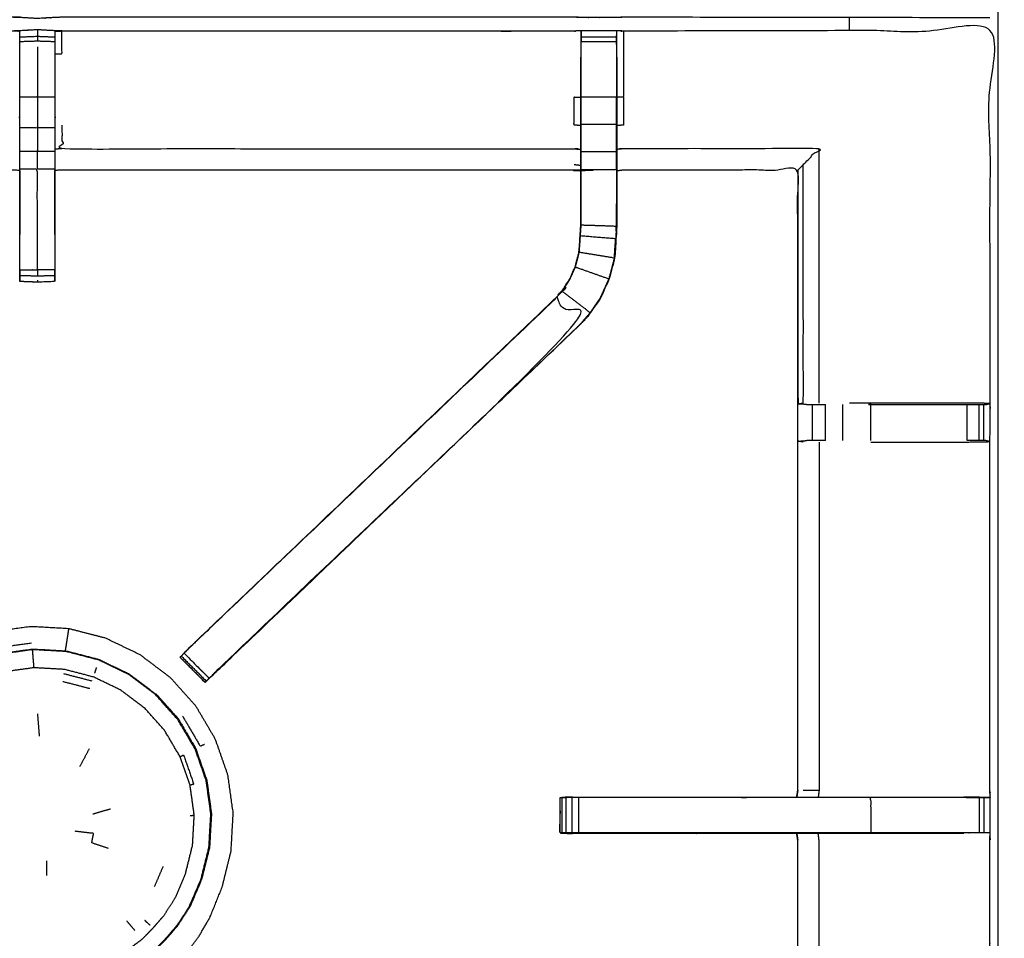
# Model space of a CAD drawing. Units: millimetres. Extents: x -4 to 269, y 0 to 216.
# Drawn here: x 73 to 91, y 159 to 176 of the extents above; entities that cross this region are included whole.
import ezdxf

# ---------------------------------------------------------------- set-up
doc = ezdxf.new("R2010")
doc.units = ezdxf.units.MM
doc.header["$MEASUREMENT"] = 0
doc.layers.add('PROIEZIONI 2D$Visible$Curves', color=7, linetype='Continuous', true_color=0x000000)
doc.layers.add('PROIEZIONI 2D$Visible$SceneSilhouetteCurves', color=7, linetype='Continuous', lineweight=50, true_color=0x000000)

msp = doc.modelspace()

# ---------------------------------------------------------------- linework, layer by layer
at = {"layer": 'PROIEZIONI 2D$Visible$Curves', "color": 18, "true_color": 0x000000}
msp.add_open_spline([(0.654, 143.052), (0.476, 143.336), (0.297, 143.621), (0.186, 143.938), (0.075, 144.255), (0.038, 144.589), (0, 144.922), (0, 178.379), (0, 211.836), (0.013, 211.886), (0.027, 211.936), (0.063, 211.973), (0.1, 212.009), (0.15, 212.023), (0.2, 212.036), (17.749, 212.036), (35.298, 212.036), (37.074, 212.036), (38.851, 212.036), (46.556, 212.036), (54.261, 212.036), (56.583, 212.036), (58.905, 212.036), (73.368, 212.036), (87.831, 212.036), (90.034, 212.036), (92.236, 212.036), (105.042, 212.036), (117.849, 212.036), (119.561, 212.036), (121.273, 212.036), (136.067, 212.036), (150.861, 212.036), (150.911, 212.023), (150.961, 212.009), (150.998, 211.973), (151.035, 211.936), (151.048, 211.886), (151.061, 211.836), (151.061, 178.379), (151.061, 144.922), (151.024, 144.589), (150.986, 144.255), (150.875, 143.938), (150.764, 143.621), (150.586, 143.336), (150.407, 143.052), (150.169, 142.814), (149.932, 142.577), (149.647, 142.398), (149.363, 142.219), (149.046, 142.109), (148.729, 141.998), (148.395, 141.96), (148.061, 141.922), (145.165, 141.922), (142.268, 141.922)], degree=2, knots=[21, 21, 21, 22, 22, 23, 23, 24, 24, 25, 25, 26, 26, 27, 27, 28, 28, 29, 29, 30, 30, 31, 31, 32, 32, 33, 33, 34, 34, 35, 35, 36, 36, 37, 37, 38, 38, 39, 39, 40, 40, 41, 41, 42, 42, 43, 43, 44, 44, 45, 45, 46, 46, 47, 47, 48, 48, 48.216256, 48.216256, 48.216256], dxfattribs=at)
at = {"layer": 'PROIEZIONI 2D$Visible$Curves', "color": 18, "lineweight": -3, "true_color": 0x000000}
for points, knots in [([(150.922, 144.358), (150.96, 144.684), (150.999, 145.01), (151.004, 178.329), (151.009, 211.649), (151.023, 211.698), (151.037, 211.747), (151.024, 211.802), (151.011, 211.857), (151.02, 211.886), (151.029, 211.915), (150.992, 211.953), (150.955, 211.99), (150.947, 211.961), (150.938, 211.933), (150.885, 211.948), (150.833, 211.963), (136.053, 211.963), (121.273, 211.963), (119.561, 211.963), (117.849, 211.963), (105.042, 211.963), (92.236, 211.963), (90.034, 211.963), (87.831, 211.963), (73.368, 211.963), (58.905, 211.963), (56.583, 211.963), (54.261, 211.963), (46.556, 211.963), (38.851, 211.963), (37.074, 211.963), (35.298, 211.963), (17.764, 211.963), (0.229, 211.963), (0.176, 211.948), (0.123, 211.933), (0.115, 211.961), (0.106, 211.99), (0.069, 211.953), (0.033, 211.916), (0.041, 211.886), (0.05, 211.857), (0.037, 211.802), (0.025, 211.747), (0.039, 211.698), (0.052, 211.649), (0.057, 178.329), (0.062, 145.01), (0.101, 144.684), (0.14, 144.358), (0.123, 144.331), (0.106, 144.304), (0.216, 143.99), (0.325, 143.676), (0.502, 143.394), (0.679, 143.112), (0.913, 142.877), (1.148, 142.641), (1.43, 142.463), (1.711, 142.286), (2.025, 142.176), (2.339, 142.065), (2.67, 142.028), (3.002, 141.99), (19.15, 141.99), (35.298, 141.99), (37.074, 141.99), (38.851, 141.99), (46.556, 141.99), (54.261, 141.99), (56.583, 141.99), (58.905, 141.99), (73.368, 141.99), (87.831, 141.99), (90.034, 141.99), (92.236, 141.99), (105.042, 141.99), (117.849, 141.99), (119.561, 141.99), (121.273, 141.99), (134.666, 141.99), (148.06, 141.99), (148.391, 142.028), (148.722, 142.065), (149.036, 142.176), (149.35, 142.286), (149.632, 142.463), (149.913, 142.641), (150.148, 142.877), (150.383, 143.112), (150.559, 143.394), (150.736, 143.676), (150.846, 143.99), (150.956, 144.304), (150.939, 144.331), (150.922, 144.358)], [0, 0, 0, 1, 1, 2, 2, 3, 3, 4, 4, 5, 5, 6, 6, 7, 7, 8, 8, 9, 9, 10, 10, 11, 11, 12, 12, 13, 13, 14, 14, 15, 15, 16, 16, 17, 17, 18, 18, 19, 19, 20, 20, 21, 21, 22, 22, 23, 23, 24, 24, 25, 25, 26, 26, 27, 27, 28, 28, 29, 29, 30, 30, 31, 31, 32, 32, 33, 33, 34, 34, 35, 35, 36, 36, 37, 37, 38, 38, 39, 39, 40, 40, 41, 41, 42, 42, 43, 43, 44, 44, 45, 45, 46, 46, 47, 47, 48, 48, 48]), ([(148.736, 147.86), (148.754, 147.832), (148.771, 147.804), (148.787, 147.949), (148.802, 148.095), (148.798, 175.908), (148.795, 203.721), (148.788, 203.981), (148.782, 204.241), (148.769, 204.199), (148.757, 204.158), (148.664, 204.157), (148.571, 204.156), (148.168, 204.156), (147.766, 204.155), (134.52, 204.155), (121.273, 204.155), (119.561, 204.155), (117.849, 204.155), (105.042, 204.155), (92.236, 204.155), (90.034, 204.155), (87.831, 204.155), (73.368, 204.155), (58.905, 204.155), (56.583, 204.155), (54.261, 204.155), (46.556, 204.155), (38.851, 204.155), (37.074, 204.155), (35.298, 204.155), (19.297, 204.155), (3.295, 204.155), (2.893, 204.156), (2.491, 204.156), (2.398, 204.157), (2.304, 204.158), (2.292, 204.199), (2.28, 204.241), (2.273, 203.981), (2.267, 203.721), (2.263, 175.908), (2.259, 148.095), (2.275, 147.949), (2.29, 147.804), (2.308, 147.832), (2.325, 147.86), (2.351, 147.788), (2.377, 147.715), (2.419, 147.65), (2.46, 147.585), (2.515, 147.532), (2.57, 147.478), (2.635, 147.437), (2.701, 147.397), (2.774, 147.372), (2.847, 147.347), (2.988, 147.332), (3.129, 147.316), (19.214, 147.316), (35.298, 147.316), (37.074, 147.316), (38.851, 147.316), (46.556, 147.316), (54.261, 147.316), (56.583, 147.316), (58.905, 147.316), (73.368, 147.316), (87.831, 147.316), (90.034, 147.316), (92.236, 147.316), (105.042, 147.316), (117.849, 147.316), (119.561, 147.316), (121.273, 147.316), (134.603, 147.316), (147.932, 147.316), (148.074, 147.332), (148.215, 147.347), (148.288, 147.372), (148.36, 147.397), (148.426, 147.437), (148.492, 147.478), (148.546, 147.532), (148.601, 147.585), (148.643, 147.65), (148.684, 147.715), (148.71, 147.788), (148.736, 147.86)], [0, 0, 0, 1, 1, 2, 2, 3, 3, 4, 4, 5, 5, 6, 6, 7, 7, 8, 8, 9, 9, 10, 10, 11, 11, 12, 12, 13, 13, 14, 14, 15, 15, 16, 16, 17, 17, 18, 18, 19, 19, 20, 20, 21, 21, 22, 22, 23, 23, 24, 24, 25, 25, 26, 26, 27, 27, 28, 28, 29, 29, 30, 30, 31, 31, 32, 32, 33, 33, 34, 34, 35, 35, 36, 36, 37, 37, 38, 38, 39, 39, 40, 40, 41, 41, 42, 42, 43, 43, 44, 44, 44]), ([(90.679, 147.78), (90.579, 147.78), (90.479, 147.78), (90.479, 147.83), (90.479, 147.88), (90.479, 147.93), (90.479, 147.98), (90.479, 148.125), (90.479, 148.27), (90.479, 149.379), (90.479, 150.488), (90.479, 151.534), (90.479, 152.58), (90.479, 153.267), (90.479, 153.955), (90.479, 154.474), (90.479, 154.993), (90.479, 155.036), (90.479, 155.079), (90.479, 178.383), (90.479, 201.687), (90.479, 201.787), (90.479, 201.887), (90.479, 202.673), (90.479, 203.458), (90.479, 203.569), (90.479, 203.679), (90.579, 203.679), (90.679, 203.679), (105.06, 203.679), (119.442, 203.679), (119.542, 203.679), (119.642, 203.679), (119.642, 203.569), (119.642, 203.458), (119.642, 202.673), (119.642, 201.887)], [101, 101, 101, 102, 102, 103, 103, 104, 104, 105, 105, 106, 106, 107, 107, 108, 108, 109, 109, 110, 110, 111, 111, 112, 112, 113, 113, 114, 114, 115, 115, 116, 116, 117, 117, 118, 118, 119, 119, 119]), ([(148.472, 147.543), (148.524, 147.595), (148.577, 147.647), (148.616, 147.71), (148.655, 147.772), (148.68, 147.842), (148.704, 147.912), (148.72, 148.05), (148.735, 148.189), (148.735, 175.849), (148.735, 203.508), (148.735, 203.795), (148.735, 204.082), (148.642, 204.082), (148.548, 204.082), (148.143, 204.082), (147.738, 204.082), (134.505, 204.082), (121.273, 204.082), (119.561, 204.082), (117.849, 204.082), (105.042, 204.082), (92.236, 204.082), (90.034, 204.082), (87.831, 204.082), (73.368, 204.082), (58.905, 204.082), (56.583, 204.082), (54.261, 204.082), (46.556, 204.082), (38.851, 204.082), (37.074, 204.082), (35.298, 204.082), (19.311, 204.082), (3.324, 204.082), (2.918, 204.082), (2.513, 204.082), (2.42, 204.082), (2.326, 204.082), (2.326, 203.795), (2.326, 203.508), (2.326, 175.849), (2.326, 148.189), (2.342, 148.05), (2.358, 147.912), (2.382, 147.842), (2.406, 147.772), (2.445, 147.71), (2.485, 147.647), (2.537, 147.595), (2.589, 147.543), (2.652, 147.504), (2.714, 147.464), (2.784, 147.44), (2.853, 147.416), (2.992, 147.4), (3.131, 147.384), (19.214, 147.384), (35.298, 147.384), (37.074, 147.384), (38.851, 147.384), (46.556, 147.384), (54.261, 147.384), (56.583, 147.384), (58.905, 147.384), (73.368, 147.384), (87.831, 147.384), (90.034, 147.384), (92.236, 147.384), (105.042, 147.384), (117.849, 147.384), (119.561, 147.384), (121.273, 147.384), (134.602, 147.384), (147.931, 147.384), (148.069, 147.4), (148.208, 147.416), (148.278, 147.44), (148.347, 147.464), (148.41, 147.504), (148.472, 147.543)], [-19, -19, -19, -18, -18, -17, -17, -16, -16, -15, -15, -14, -14, -13, -13, -12, -12, -11, -11, -10, -10, -9, -9, -8, -8, -7, -7, -6, -6, -5, -5, -4, -4, -3, -3, -2, -2, -1, -1, 0, 0, 1, 1, 2, 2, 3, 3, 4, 4, 5, 5, 6, 6, 7, 7, 8, 8, 9, 9, 10, 10, 11, 11, 12, 12, 13, 13, 14, 14, 15, 15, 16, 16, 17, 17, 18, 18, 19, 19, 20, 20, 21, 21, 21]), ([(148.644, 147.941), (148.659, 148.074), (148.674, 148.208), (148.674, 175.838), (148.674, 203.468), (148.674, 203.745), (148.674, 204.021), (148.584, 204.021), (148.494, 204.021), (148.103, 204.021), (147.713, 204.021), (134.493, 204.021), (121.273, 204.021), (119.561, 204.021), (117.849, 204.021), (105.042, 204.021), (92.236, 204.021), (90.034, 204.021), (87.831, 204.021), (73.368, 204.021), (58.905, 204.021), (56.583, 204.021), (54.261, 204.021), (46.556, 204.021), (38.851, 204.021), (37.074, 204.021), (35.298, 204.021), (19.323, 204.021), (3.348, 204.021), (2.958, 204.021), (2.568, 204.021), (2.478, 204.021), (2.388, 204.021), (2.387, 203.745), (2.387, 203.468), (2.387, 175.838), (2.387, 148.208), (2.402, 148.074), (2.417, 147.941), (2.44, 147.874), (2.464, 147.806), (2.502, 147.746), (2.54, 147.686), (2.519, 147.672), (2.499, 147.657), (2.551, 147.606), (2.602, 147.554), (2.622, 147.57), (2.641, 147.586), (2.701, 147.549), (2.762, 147.511), (2.829, 147.488), (2.896, 147.465), (3.03, 147.45), (3.164, 147.436), (19.231, 147.436), (35.298, 147.436), (37.074, 147.436), (38.851, 147.436), (46.556, 147.436), (54.261, 147.436), (56.583, 147.436), (58.905, 147.436), (73.368, 147.436), (87.831, 147.436), (90.034, 147.436), (92.236, 147.436), (105.042, 147.436), (117.849, 147.436), (119.561, 147.436), (121.273, 147.436), (134.585, 147.436), (147.898, 147.436), (148.031, 147.45), (148.165, 147.465), (148.232, 147.488), (148.3, 147.511), (148.36, 147.549), (148.421, 147.586), (148.44, 147.57), (148.459, 147.554), (148.511, 147.606), (148.562, 147.657), (148.542, 147.672), (148.522, 147.686), (148.56, 147.746), (148.597, 147.806), (148.621, 147.873), (148.644, 147.941)], [0, 0, 0, 1, 1, 2, 2, 3, 3, 4, 4, 5, 5, 6, 6, 7, 7, 8, 8, 9, 9, 10, 10, 11, 11, 12, 12, 13, 13, 14, 14, 15, 15, 16, 16, 17, 17, 18, 18, 19, 19, 20, 20, 21, 21, 22, 22, 23, 23, 24, 24, 25, 25, 26, 26, 27, 27, 28, 28, 29, 29, 30, 30, 31, 31, 32, 32, 33, 33, 34, 34, 35, 35, 36, 36, 37, 37, 38, 38, 39, 39, 40, 40, 41, 41, 42, 42, 43, 43, 44, 44, 44]), ([(90.335, 175.802), (87.068, 175.807), (83.802, 175.812), (83.738, 175.809), (83.674, 175.807), (83.36, 175.807), (83.046, 175.807), (82.983, 175.809), (82.919, 175.812), (78.354, 175.812), (73.789, 175.812), (73.726, 175.809), (73.663, 175.807), (73.506, 175.798), (73.35, 175.789), (73.194, 175.798), (73.038, 175.807), (72.975, 175.809), (72.912, 175.812), (68.347, 175.812), (63.782, 175.812), (63.718, 175.809), (63.654, 175.807), (63.34, 175.807), (63.026, 175.807), (62.962, 175.809), (62.899, 175.812), (59.632, 175.807), (56.366, 175.802), (56.365, 179.125), (56.363, 182.448), (56.364, 182.789), (56.366, 183.13), (56.366, 186.24), (56.366, 189.351), (56.364, 189.416), (56.363, 189.481), (56.363, 189.795), (56.363, 190.109), (56.364, 190.175), (56.366, 190.242), (56.366, 193.389), (56.366, 196.536), (56.364, 196.877), (56.363, 197.218), (56.365, 200.541), (56.366, 203.864), (59.632, 203.859), (62.899, 203.854), (62.962, 203.857), (63.026, 203.859), (63.34, 203.859), (63.654, 203.859), (63.718, 203.857), (63.782, 203.854), (68.347, 203.854), (72.912, 203.854), (72.975, 203.857), (73.038, 203.859), (73.194, 203.868), (73.35, 203.877), (73.506, 203.868), (73.663, 203.859), (73.726, 203.857), (73.789, 203.854), (78.354, 203.854), (82.919, 203.854), (82.983, 203.857), (83.046, 203.859), (83.36, 203.859), (83.674, 203.859), (83.738, 203.857), (83.802, 203.854), (87.068, 203.859), (90.335, 203.864), (90.336, 200.541), (90.337, 197.218), (90.336, 196.877), (90.335, 196.537)], [-22, -22, -22, -21, -21, -20, -20, -19, -19, -18, -18, -17, -17, -16, -16, -15, -15, -14, -14, -13, -13, -12, -12, -11, -11, -10, -10, -9, -9, -8, -8, -7, -7, -6, -6, -5, -5, -4, -4, -3, -3, -2, -2, -1, -1, 0, 0, 1, 1, 2, 2, 3, 3, 4, 4, 5, 5, 6, 6, 7, 7, 8, 8, 9, 9, 10, 10, 11, 11, 12, 12, 13, 13, 14, 14, 15, 15, 16, 16, 16.99913, 16.99913, 16.99913]), ([(90.335, 147.595), (87.068, 147.6), (83.802, 147.605), (83.738, 147.603), (83.674, 147.6), (83.36, 147.6), (83.046, 147.6), (82.983, 147.603), (82.919, 147.605), (78.354, 147.605), (73.789, 147.605), (73.726, 147.602), (73.663, 147.6), (73.506, 147.591), (73.35, 147.582), (73.194, 147.591), (73.038, 147.6), (72.975, 147.602), (72.912, 147.605), (68.347, 147.605), (63.782, 147.605), (63.718, 147.603), (63.654, 147.6), (63.34, 147.6), (63.026, 147.6), (62.962, 147.603), (62.899, 147.605), (59.632, 147.6), (56.366, 147.595), (56.365, 150.918), (56.363, 154.241), (56.364, 154.582), (56.366, 154.923), (56.366, 158.033), (56.366, 161.144), (56.364, 161.209), (56.363, 161.274), (56.363, 161.588), (56.363, 161.902), (56.364, 161.969), (56.366, 162.035), (56.366, 165.141), (56.366, 168.247), (56.364, 168.588), (56.363, 168.929), (56.365, 172.252), (56.366, 175.576), (59.632, 175.57), (62.899, 175.565), (62.962, 175.568), (63.026, 175.57), (63.34, 175.57), (63.654, 175.57), (63.718, 175.568), (63.782, 175.565), (68.347, 175.565), (72.912, 175.565), (72.975, 175.568), (73.038, 175.571), (73.194, 175.579), (73.35, 175.588), (73.506, 175.579), (73.663, 175.571), (73.726, 175.568), (73.789, 175.565), (78.354, 175.565), (82.919, 175.565), (82.983, 175.568), (83.046, 175.57), (83.36, 175.57), (83.674, 175.57), (83.738, 175.568), (83.802, 175.565), (87.068, 175.57), (90.335, 175.576), (90.336, 172.252), (90.337, 168.929), (90.336, 168.588), (90.335, 168.248), (90.335, 165.141), (90.335, 162.035), (90.336, 161.97), (90.338, 161.905), (90.338, 161.591), (90.338, 161.277), (90.336, 161.21), (90.335, 161.144), (90.335, 158.033), (90.335, 154.923), (90.336, 154.582), (90.337, 154.241), (90.336, 150.918), (90.335, 147.595)], [-22, -22, -22, -21, -21, -20, -20, -19, -19, -18, -18, -17, -17, -16, -16, -15, -15, -14, -14, -13, -13, -12, -12, -11, -11, -10, -10, -9, -9, -8, -8, -7, -7, -6, -6, -5, -5, -4, -4, -3, -3, -2, -2, -1, -1, 0, 0, 1, 1, 2, 2, 3, 3, 4, 4, 5, 5, 6, 6, 7, 7, 8, 8, 9, 9, 10, 10, 11, 11, 12, 12, 13, 13, 14, 14, 15, 15, 16, 16, 17, 17, 18, 18, 19, 19, 20, 20, 21, 21, 22, 22, 23, 23, 24, 24, 24]), ([(73.35, 175.588), (73.35, 175.544), (73.35, 175.499), (73.35, 175.483), (73.35, 175.467), (73.194, 175.461), (73.037, 175.454)], [0, 0, 0, 1, 1, 2, 2, 3, 3, 3]), ([(73.037, 171.44), (73.037, 172.272), (73.037, 173.105), (73.037, 173.263), (73.037, 173.421), (73.037, 173.63), (73.037, 173.839), (73.037, 174.114), (73.037, 174.388), (73.037, 174.775), (73.037, 175.161), (73.037, 175.218), (73.037, 175.276), (73.037, 175.325), (73.037, 175.374), (73.037, 175.414), (73.037, 175.454), (73.037, 175.47), (73.037, 175.486), (73.038, 175.528), (73.038, 175.571)], [569.000478, 569.000478, 569.000478, 570, 570, 571, 571, 572, 572, 573, 573, 574, 574, 575, 575, 576, 576, 577, 577, 578, 578, 579, 579, 579]), ([(73.663, 175.571), (73.663, 175.528), (73.663, 175.486), (73.663, 175.47), (73.663, 175.454), (73.663, 175.414), (73.663, 175.374), (73.663, 175.325), (73.663, 175.276), (73.663, 175.218), (73.663, 175.161), (73.663, 174.775), (73.663, 174.388), (73.663, 174.114), (73.663, 173.839), (73.663, 173.63), (73.663, 173.421), (73.663, 173.263), (73.663, 173.105), (73.663, 172.272), (73.663, 171.439), (73.663, 171.376), (73.663, 171.312), (73.663, 171.259), (73.663, 171.205), (73.663, 171.169), (73.663, 171.133), (73.663, 171.117), (73.663, 171.102), (73.507, 171.096), (73.35, 171.09), (73.194, 171.096), (73.037, 171.102), (73.037, 171.117), (73.037, 171.133), (73.037, 171.169), (73.037, 171.205), (73.037, 171.259), (73.037, 171.312), (73.037, 171.376), (73.037, 171.439), (73.037, 171.439), (73.037, 171.439)], [549, 549, 549, 550, 550, 551, 551, 552, 552, 553, 553, 554, 554, 555, 555, 556, 556, 557, 557, 558, 558, 559, 559, 560, 560, 561, 561, 562, 562, 563, 563, 564, 564, 565, 565, 566, 566, 567, 567, 568, 568, 569, 569, 569.000249, 569.000249, 569.000249]), ([(73.668, 175.158), (73.728, 175.158), (73.789, 175.158), (73.789, 175.362), (73.789, 175.565)], [0, 0, 0, 1, 1, 2, 2, 2]), ([(83.046, 175.161), (83.046, 175.218), (83.046, 175.276), (83.046, 175.325), (83.046, 175.374), (83.046, 175.414), (83.046, 175.454), (83.046, 175.47), (83.046, 175.485), (83.046, 175.528), (83.046, 175.57), (83.043, 175.364), (83.039, 175.158), (83.039, 175.129), (83.039, 175.099)], [527.000476, 527.000476, 527.000476, 528, 528, 529, 529, 530, 530, 531, 531, 532, 532, 533, 533, 533.075653, 533.075653, 533.075653]), ([(83.674, 175.57), (83.675, 175.528), (83.675, 175.485), (83.675, 175.47), (83.675, 175.454), (83.675, 175.414), (83.675, 175.374), (83.675, 175.325), (83.675, 175.276), (83.675, 175.219), (83.675, 175.162)], [487, 487, 487, 488, 488, 489, 489, 490, 490, 491, 491, 491.996186, 491.996186, 491.996186]), ([(83.802, 175.565), (83.802, 175.362), (83.802, 175.158), (83.802, 174.773), (83.802, 174.388), (83.742, 174.388), (83.681, 174.388)], [0, 0, 0, 1, 1, 2, 2, 3, 3, 3]), ([(73.35, 175.467), (73.35, 175.426), (73.35, 175.384), (73.194, 175.379), (73.037, 175.374)], [0, 0, 0, 1, 1, 2, 2, 2]), ([(83.681, 175.099), (83.681, 175.129), (83.681, 175.158), (83.679, 175.322), (83.676, 175.485)], [485.9243468, 485.9243468, 485.9243468, 486, 486, 486.7938758, 486.7938758, 486.7938758]), ([(73.35, 175.282), (73.35, 175.222), (73.35, 175.163), (73.35, 174.775), (73.35, 174.388), (73.194, 174.388), (73.037, 174.388)], [0, 0, 0, 1, 1, 2, 2, 3, 3, 3]), ([(73.033, 175.158), (73.033, 174.773), (73.033, 174.388), (73.033, 174.136), (73.033, 173.884), (73.033, 173.672), (73.033, 173.46), (73.033, 173.319), (73.033, 173.179), (73.033, 173.132), (73.033, 173.085), (73.033, 173.081), (73.033, 173.078), (72.972, 173.083), (72.912, 173.088), (68.347, 173.088), (63.782, 173.088), (63.721, 173.08), (63.661, 173.072)], [580.000545, 580.000545, 580.000545, 581, 581, 582, 582, 583, 583, 584, 584, 585, 585, 586, 586, 587, 587, 588, 588, 589, 589, 589]), ([(83.039, 173.072), (82.979, 173.08), (82.919, 173.088), (78.354, 173.088), (73.789, 173.088), (73.728, 173.083), (73.668, 173.078), (73.668, 173.081), (73.668, 173.085), (73.668, 173.132), (73.668, 173.179), (73.668, 173.319), (73.668, 173.46), (73.668, 173.672), (73.668, 173.884), (73.668, 174.136), (73.668, 174.388), (73.668, 174.773), (73.668, 175.158), (73.668, 175.158), (73.668, 175.158)], [539, 539, 539, 540, 540, 541, 541, 542, 542, 543, 543, 544, 544, 545, 545, 546, 546, 547, 547, 548, 548, 548.000372, 548.000372, 548.000372]), ([(83.681, 175.099), (83.681, 174.744), (83.681, 174.388), (83.681, 174.144), (83.681, 173.9), (83.681, 173.657), (83.681, 173.413), (83.681, 173.259), (83.681, 173.105), (83.681, 172.595), (83.681, 172.084), (83.674, 171.973), (83.667, 171.861), (83.656, 171.693), (83.645, 171.524), (83.62, 171.429), (83.594, 171.334), (83.569, 171.239), (83.544, 171.144), (83.468, 170.976), (83.392, 170.808), (83.301, 170.675), (83.211, 170.543), (83.137, 170.455), (83.062, 170.368), (79.802, 167.259), (76.542, 164.15), (76.524, 164.133), (76.505, 164.116)], [493, 493, 493, 494, 494, 495, 495, 496, 496, 497, 497, 498, 498, 499, 499, 500, 500, 501, 501, 502, 502, 503, 503, 504, 504, 505, 505, 506, 506, 506.286305, 506.286305, 506.286305]), ([(83.014, 171.626), (83.326, 171.576), (83.638, 171.525), (83.613, 171.431), (83.588, 171.336), (83.563, 171.241), (83.538, 171.146), (83.241, 171.252), (82.943, 171.357), (82.961, 171.425), (82.979, 171.492), (82.996, 171.559), (83.014, 171.626), (83.024, 171.77), (83.033, 171.914), (83.039, 172.009), (83.046, 172.105), (83.046, 172.601), (83.046, 173.097), (83.046, 173.255), (83.046, 173.413), (83.046, 173.657), (83.046, 173.9), (83.046, 174.144), (83.046, 174.388), (83.046, 174.775), (83.046, 175.161)], [0, 0, 0, 1, 1, 2, 2, 3, 3, 4, 4, 5, 5, 6, 6, 7, 7, 8, 8, 9, 9, 10, 10, 11, 11, 12, 12, 13, 13, 13]), ([(83.039, 172.119), (83.039, 172.612), (83.039, 173.105), (83.039, 173.259), (83.039, 173.413), (83.039, 173.657), (83.039, 173.9), (83.039, 174.144), (83.039, 174.388), (83.039, 174.744), (83.039, 175.099)], [521.013389, 521.013389, 521.013389, 522, 522, 523, 523, 524, 524, 525, 525, 526, 526, 526]), ([(73.35, 174.388), (73.35, 174.114), (73.35, 173.839), (73.194, 173.839), (73.037, 173.839)], [0, 0, 0, 1, 1, 2, 2, 2]), ([(83.039, 173.88), (82.979, 173.885), (82.919, 173.891), (82.919, 174.14), (82.919, 174.388), (82.979, 174.388), (83.039, 174.388)], [0, 0, 0, 1, 1, 2, 2, 3, 3, 3]), ([(83.675, 173.9), (83.675, 174.144), (83.675, 174.388), (83.36, 174.388), (83.046, 174.388)], [0, 0, 0, 1, 1, 2, 2, 2]), ([(83.802, 174.388), (83.802, 174.14), (83.802, 173.891), (83.742, 173.885), (83.681, 173.88)], [0, 0, 0, 1, 1, 2, 2, 2]), ([(73.789, 173.891), (73.789, 173.68), (73.789, 173.469), (78.354, 173.469), (82.919, 173.469), (82.979, 173.462), (83.039, 173.455)], [0, 0, 0, 1, 1, 2, 2, 3, 3, 3]), ([(83.675, 173.413), (83.675, 173.657), (83.675, 173.9), (83.36, 173.9), (83.046, 173.9)], [0, 0, 0, 1, 1, 2, 2, 2]), ([(86.908, 173.088), (86.911, 173.092), (86.915, 173.095), (86.961, 173.141), (87.007, 173.187), (87.147, 173.328), (87.288, 173.469), (85.545, 173.469), (83.802, 173.469), (83.742, 173.462), (83.681, 173.455)], [0, 0, 0, 1, 1, 2, 2, 3, 3, 4, 4, 5, 5, 5]), ([(73.35, 173.105), (73.35, 173.263), (73.35, 173.421), (73.194, 173.421), (73.037, 173.421)], [0, 0, 0, 1, 1, 2, 2, 2]), ([(83.046, 173.097), (83.36, 173.097), (83.675, 173.097), (83.675, 173.255), (83.675, 173.413), (83.36, 173.413), (83.046, 173.413)], [0, 0, 0, 1, 1, 2, 2, 3, 3, 3]), ([(73.037, 171.312), (73.194, 171.311), (73.35, 171.309), (73.35, 171.374), (73.35, 171.439), (73.35, 172.272), (73.35, 173.105), (73.194, 173.105), (73.037, 173.105)], [0, 0, 0, 1, 1, 2, 2, 3, 3, 4, 4, 4]), ([(86.89, 161.914), (86.899, 161.975), (86.908, 162.035), (86.908, 165.136), (86.908, 168.237), (86.908, 168.588), (86.908, 168.939), (86.908, 171.014), (86.908, 173.088), (85.355, 173.088), (83.802, 173.088), (83.742, 173.08), (83.681, 173.072)], [474, 474, 474, 475, 475, 476, 476, 477, 477, 478, 478, 479, 479, 480, 480, 480]), ([(86.916, 168.921), (86.962, 168.929), (87.007, 168.936), (87.007, 171.062), (87.007, 173.187)], [0, 0, 0, 1, 1, 2, 2, 2]), ([(73.037, 173.078), (73.038, 172.591), (73.039, 172.104), (73.038, 172.023), (73.037, 171.942)], [364, 364, 364, 365, 365, 366, 366, 366]), ([(73.663, 171.942), (73.662, 172.023), (73.662, 172.104), (73.662, 172.591), (73.663, 173.078)], [374, 374, 374, 375, 375, 376, 376, 376]), ([(83.675, 173.097), (83.675, 172.591), (83.675, 172.085), (83.36, 172.095), (83.046, 172.105)], [0, 0, 0, 1, 1, 2, 2, 2]), ([(87.066, 168.909), (86.991, 168.915), (86.916, 168.921), (86.915, 171.008), (86.915, 173.095)], [0, 0, 0, 1, 1, 2, 2, 2]), ([(83.673, 172.094), (83.673, 172.094), (83.673, 172.094), (83.674, 172.291), (83.675, 172.487)], [407.999466, 407.999466, 407.999466, 408, 408, 409, 409, 409]), ([(75.982, 164.493), (76.036, 164.55), (76.089, 164.606), (79.341, 167.706), (82.592, 170.807), (82.646, 170.87), (82.7, 170.933), (82.765, 171.028), (82.83, 171.124), (82.883, 171.241), (82.937, 171.359), (82.955, 171.426), (82.972, 171.493), (82.99, 171.56), (83.008, 171.627), (83.017, 171.771), (83.027, 171.914), (83.033, 172.01), (83.039, 172.105), (83.039, 172.111), (83.039, 172.118)], [512.121401, 512.121401, 512.121401, 513, 513, 514, 514, 515, 515, 516, 516, 517, 517, 518, 518, 519, 519, 520, 520, 521, 521, 521.012404, 521.012404, 521.012404]), ([(83.638, 171.525), (83.649, 171.694), (83.66, 171.862), (83.347, 171.888), (83.033, 171.914)], [0, 0, 0, 1, 1, 2, 2, 2]), ([(83.639, 171.539), (83.644, 171.615), (83.648, 171.69), (83.649, 171.695), (83.65, 171.7)], [405.032231, 405.032231, 405.032231, 406, 406, 406.132813, 406.132813, 406.132813]), ([(76.414, 164.031), (76.452, 164.069), (76.489, 164.106), (76.534, 164.151), (76.579, 164.196), (79.818, 167.284), (83.057, 170.373), (82.827, 170.588), (82.596, 170.802), (82.651, 170.866), (82.705, 170.929), (82.77, 171.025), (82.835, 171.12), (82.889, 171.239), (82.943, 171.357)], [4.004034, 4.004034, 4.004034, 5, 5, 6, 6, 7, 7, 8, 8, 9, 9, 10, 10, 11, 11, 11]), ([(73.35, 171.309), (73.35, 171.253), (73.35, 171.197), (73.194, 171.201), (73.037, 171.205)], [0, 0, 0, 1, 1, 2, 2, 2]), ([(83.538, 171.146), (83.462, 170.979), (83.386, 170.811), (83.296, 170.679), (83.206, 170.547), (82.956, 170.738), (82.705, 170.929)], [0, 0, 0, 1, 1, 2, 2, 3, 3, 3]), ([(82.596, 170.802), (79.365, 167.723), (76.134, 164.643), (76.088, 164.598), (76.043, 164.553), (76.005, 164.516), (75.967, 164.478), (76.19, 164.254), (76.414, 164.031)], [0, 0, 0, 1, 1, 2, 2, 3, 3, 4, 4, 4]), ([(76.505, 164.116), (76.507, 164.116), (76.508, 164.116), (79.785, 167.242), (83.062, 170.368), (83.062, 170.368), (83.062, 170.369)], [397.723172, 397.723172, 397.723172, 398, 398, 399, 399, 399.001846, 399.001846, 399.001846]), ([(87.066, 168.909), (87.082, 168.909), (87.097, 168.909), (87.133, 168.909), (87.169, 168.909), (87.223, 168.909), (87.276, 168.909), (87.34, 168.909), (87.403, 168.909)], [0, 0, 0, 1, 1, 2, 2, 3, 3, 3.997148, 3.997148, 3.997148]), ([(90.335, 168.929), (90.131, 168.933), (89.927, 168.936), (89.067, 168.936), (88.208, 168.936), (88.019, 168.936), (87.831, 168.936)], [12.006018, 12.006018, 12.006018, 13, 13, 14, 14, 14.756583, 14.756583, 14.756583]), ([(88.208, 168.909), (88.208, 168.909), (88.208, 168.909), (89.069, 168.909), (89.931, 168.909), (89.988, 168.909), (90.046, 168.909), (90.095, 168.909), (90.145, 168.909), (90.184, 168.909), (90.224, 168.909), (90.24, 168.909), (90.257, 168.909), (90.297, 168.919), (90.337, 168.929)], [5.999858, 5.999858, 5.999858, 6, 6, 7, 7, 8, 8, 9, 9, 10, 10, 11, 11, 12, 12, 12]), ([(87.007, 168.241), (86.962, 168.248), (86.916, 168.256), (86.992, 168.262), (87.068, 168.268)], [0, 0, 0, 1, 1, 2, 2, 2]), ([(87.403, 168.268), (87.34, 168.268), (87.276, 168.268), (87.224, 168.268), (87.171, 168.268), (87.135, 168.268), (87.099, 168.268), (87.083, 168.268), (87.068, 168.268), (87.068, 168.268), (87.068, 168.268)], [11.001096, 11.001096, 11.001096, 12, 12, 13, 13, 14, 14, 15, 15, 15.002473, 15.002473, 15.002473]), ([(88.208, 168.241), (89.067, 168.241), (89.927, 168.241), (90.131, 168.244), (90.335, 168.248), (90.297, 168.258), (90.259, 168.268), (90.241, 168.268), (90.224, 168.268), (90.184, 168.268), (90.145, 168.268), (90.095, 168.268), (90.046, 168.268), (89.988, 168.268), (89.931, 168.268)], [1, 1, 1, 2, 2, 3, 3, 4, 4, 5, 5, 6, 6, 7, 7, 7.998861, 7.998861, 7.998861]), ([(75.992, 159.145), (75.997, 159.144), (76.001, 159.144), (76.009, 159.151), (76.017, 159.158), (76.048, 159.195), (76.08, 159.233), (76.152, 159.327), (76.225, 159.422), (76.327, 159.598), (76.428, 159.773), (76.536, 160.04), (76.644, 160.307), (76.724, 160.63), (76.804, 160.954), (76.823, 161.293), (76.842, 161.632), (76.795, 161.969), (76.748, 162.305), (76.635, 162.626), (76.523, 162.947), (76.351, 163.24), (76.178, 163.533), (75.952, 163.786), (75.725, 164.04), (75.454, 164.244), (75.183, 164.449), (74.877, 164.596), (74.57, 164.744), (74.241, 164.829), (73.912, 164.914), (73.573, 164.933), (73.234, 164.952), (72.897, 164.905), (72.561, 164.858), (72.24, 164.746), (71.919, 164.634), (71.626, 164.461), (71.333, 164.289), (71.08, 164.062), (70.826, 163.836), (70.622, 163.565), (70.417, 163.293), (70.27, 162.987), (70.122, 162.681), (70.037, 162.352), (69.952, 162.023), (69.933, 161.684), (69.914, 161.344), (69.961, 161.008), (70.008, 160.671), (70.12, 160.35), (70.232, 160.03), (70.405, 159.737), (70.577, 159.444), (70.804, 159.19), (71.03, 158.937), (71.301, 158.732), (71.573, 158.528), (71.879, 158.38), (72.185, 158.233), (72.514, 158.148), (72.843, 158.062), (73.172, 158.039), (73.502, 158.015), (73.768, 158.03), (74.035, 158.044), (74.186, 158.072), (74.337, 158.099), (74.403, 158.124), (74.468, 158.148), (74.492, 158.159), (74.515, 158.17), (74.52, 158.173), (74.526, 158.176), (74.527, 158.179), (74.528, 158.182), (74.528, 158.184), (74.529, 158.185), (74.53, 158.19), (74.53, 158.194), (74.531, 158.195), (74.531, 158.197)], [-25, -25, -25, -24, -24, -23, -23, -22, -22, -21, -21, -20, -20, -19, -19, -18, -18, -17, -17, -16, -16, -15, -15, -14, -14, -13, -13, -12, -12, -11, -11, -10, -10, -9, -9, -8, -8, -7, -7, -6, -6, -5, -5, -4, -4, -3, -3, -2, -2, -1, -1, 0, 0, 1, 1, 2, 2, 3, 3, 4, 4, 5, 5, 6, 6, 7, 7, 8, 8, 9, 9, 10, 10, 11, 11, 12, 12, 13, 13, 14, 14, 15, 15, 15.207615, 15.207615, 15.207615]), ([(73.851, 164.52), (73.852, 164.526), (73.853, 164.532), (73.855, 164.547), (73.857, 164.561), (73.862, 164.591), (73.867, 164.621), (73.873, 164.663), (73.88, 164.706), (73.887, 164.753), (73.895, 164.8), (73.9, 164.838), (73.906, 164.876), (73.909, 164.892), (73.912, 164.909), (73.912, 164.912), (73.912, 164.914)], [6.408186, 6.408186, 6.408186, 7, 7, 8, 8, 9, 9, 10, 10, 11, 11, 12, 12, 13, 13, 14, 14, 14]), ([(73.246, 164.656), (72.938, 164.613), (72.631, 164.57), (72.62, 164.611), (72.61, 164.653), (72.599, 164.7), (72.588, 164.746)], [0, 0, 0, 1, 1, 2, 2, 3, 3, 3]), ([(70.773, 163.086), (70.954, 163.326), (71.135, 163.566), (71.359, 163.766), (71.583, 163.966), (71.842, 164.119), (72.101, 164.271), (72.385, 164.371), (72.668, 164.47), (72.966, 164.511), (73.264, 164.553), (73.564, 164.536), (73.864, 164.519), (74.155, 164.444), (74.446, 164.369), (74.716, 164.238), (74.987, 164.108), (75.227, 163.927), (75.467, 163.746), (75.667, 163.522), (75.867, 163.298), (76.02, 163.039), (76.172, 162.78), (76.271, 162.496), (76.371, 162.212), (76.412, 161.915), (76.454, 161.617), (76.437, 161.317), (76.42, 161.017), (76.349, 160.73), (76.277, 160.444), (76.174, 160.203), (76.071, 159.962), (75.96, 159.79), (75.849, 159.619), (75.741, 159.495), (75.633, 159.37), (75.526, 159.261), (75.419, 159.152), (75.271, 159.041), (75.123, 158.931), (74.897, 158.815), (74.671, 158.698), (74.392, 158.604), (74.113, 158.51), (73.816, 158.469), (73.518, 158.427), (73.218, 158.444), (72.918, 158.461), (72.627, 158.536), (72.336, 158.611), (72.066, 158.742), (71.795, 158.872), (71.555, 159.053), (71.315, 159.234), (71.115, 159.458), (70.914, 159.682), (70.762, 159.941), (70.61, 160.2), (70.51, 160.484), (70.411, 160.767), (70.369, 161.065), (70.328, 161.363), (70.345, 161.663), (70.361, 161.963), (70.437, 162.254), (70.512, 162.545)], [-26, -26, -26, -25, -25, -24, -24, -23, -23, -22, -22, -21, -21, -20, -20, -19, -19, -18, -18, -17, -17, -16, -16, -15, -15, -14, -14, -13, -13, -12, -12, -11, -11, -10, -10, -9, -9, -8, -8, -7, -7, -6, -6, -5, -5, -4, -4, -3, -3, -2, -2, -1, -1, 0, 0, 1, 1, 2, 2, 3, 3, 4, 4, 5, 5, 6, 6, 7, 7, 7]), ([(70.34, 161.363), (70.357, 161.662), (70.373, 161.96), (70.449, 162.25), (70.524, 162.54), (70.654, 162.81), (70.783, 163.08), (70.964, 163.319), (71.144, 163.558), (71.367, 163.757), (71.59, 163.956), (71.849, 164.108), (72.106, 164.26), (72.389, 164.359), (72.672, 164.458), (72.968, 164.499), (73.265, 164.541), (73.564, 164.524), (73.862, 164.507), (74.152, 164.432), (74.442, 164.357), (74.712, 164.227), (74.981, 164.097), (75.22, 163.917), (75.459, 163.737), (75.659, 163.514), (75.858, 163.29), (76.01, 163.032), (76.162, 162.774), (76.261, 162.492), (76.36, 162.209), (76.401, 161.913), (76.443, 161.616), (76.426, 161.317), (76.409, 161.018), (76.338, 160.733), (76.267, 160.447), (76.164, 160.207), (76.061, 159.967), (75.951, 159.796), (75.84, 159.626), (75.733, 159.502), (75.625, 159.378), (75.519, 159.269), (75.412, 159.16), (75.264, 159.05), (75.116, 158.94), (74.892, 158.824), (74.667, 158.708), (74.389, 158.615), (74.111, 158.521), (73.815, 158.48), (73.518, 158.438), (73.219, 158.455), (72.92, 158.472), (72.631, 158.547), (72.341, 158.622), (72.071, 158.752), (71.801, 158.882), (71.562, 159.062), (71.323, 159.242), (71.124, 159.465), (70.924, 159.689), (70.773, 159.947), (70.621, 160.205), (70.522, 160.487), (70.423, 160.77), (70.381, 161.066), (70.34, 161.363)], [0, 0, 0, 1, 1, 2, 2, 3, 3, 4, 4, 5, 5, 6, 6, 7, 7, 8, 8, 9, 9, 10, 10, 11, 11, 12, 12, 13, 13, 14, 14, 15, 15, 16, 16, 17, 17, 18, 18, 19, 19, 20, 20, 21, 21, 22, 22, 23, 23, 24, 24, 25, 25, 26, 26, 27, 27, 28, 28, 29, 29, 30, 30, 31, 31, 32, 32, 33, 33, 34, 34, 34]), ([(73.291, 164.219), (73.288, 164.256), (73.285, 164.293), (73.28, 164.345), (73.276, 164.398), (73.272, 164.447), (73.268, 164.496), (73.266, 164.518), (73.265, 164.541)], [0, 0, 0, 1, 1, 2, 2, 3, 3, 4, 4, 4]), ([(76.089, 164.607), (76.071, 164.589), (76.053, 164.572), (76.053, 164.57), (76.053, 164.568)], [392.9944442, 392.9944442, 392.9944442, 393, 393, 393.4794592, 393.4794592, 393.4794592]), ([(76.362, 163.979), (76.351, 163.968), (76.34, 163.957), (76.117, 164.181), (75.894, 164.404), (75.894, 164.405), (75.894, 164.405)], [508.008132, 508.008132, 508.008132, 509, 509, 510, 510, 510.036902, 510.036902, 510.036902]), ([(75.967, 164.478), (75.93, 164.442), (75.893, 164.406), (76.117, 164.183), (76.34, 163.959), (76.351, 163.97), (76.362, 163.981)], [394.541448, 394.541448, 394.541448, 395, 395, 396, 396, 396.136495, 396.136495, 396.136495]), ([(75.916, 164.426), (75.916, 164.427), (75.916, 164.427), (75.941, 164.452), (75.967, 164.478)], [510.991625, 510.991625, 510.991625, 511, 511, 511.999521, 511.999521, 511.999521]), ([(75.22, 159.383), (75.088, 159.284), (74.955, 159.185), (74.753, 159.081), (74.551, 158.977), (74.301, 158.893), (74.051, 158.809), (73.785, 158.772), (73.519, 158.734), (73.25, 158.749), (72.981, 158.764), (72.721, 158.832), (72.46, 158.899), (72.218, 159.016), (71.976, 159.133), (71.761, 159.295), (71.546, 159.457), (71.367, 159.658), (71.187, 159.858), (71.051, 160.09), (70.914, 160.322), (70.826, 160.576), (70.737, 160.83), (70.699, 161.096), (70.662, 161.363), (70.677, 161.632), (70.692, 161.9), (70.76, 162.161), (70.827, 162.421), (70.944, 162.664), (71.061, 162.906), (71.223, 163.121), (71.385, 163.336), (71.585, 163.515), (71.786, 163.694), (72.018, 163.831), (72.25, 163.967), (72.504, 164.056), (72.758, 164.145), (73.024, 164.182), (73.291, 164.219), (73.559, 164.204), (73.828, 164.189), (74.088, 164.122), (74.349, 164.054), (74.591, 163.938), (74.834, 163.821), (75.049, 163.659), (75.263, 163.497), (75.443, 163.296), (75.622, 163.095), (75.758, 162.864), (75.895, 162.632), (75.984, 162.378), (76.072, 162.124), (76.11, 161.857), (76.147, 161.591), (76.132, 161.322), (76.117, 161.054), (76.053, 160.797), (75.989, 160.54), (75.897, 160.324), (75.804, 160.108), (75.705, 159.955), (75.606, 159.802), (75.509, 159.691), (75.412, 159.579), (75.316, 159.481), (75.22, 159.383)], [0, 0, 0, 1, 1, 2, 2, 3, 3, 4, 4, 5, 5, 6, 6, 7, 7, 8, 8, 9, 9, 10, 10, 11, 11, 12, 12, 13, 13, 14, 14, 15, 15, 16, 16, 17, 17, 18, 18, 19, 19, 20, 20, 21, 21, 22, 22, 23, 23, 24, 24, 25, 25, 26, 26, 27, 27, 28, 28, 29, 29, 30, 30, 31, 31, 32, 32, 33, 33, 34, 34, 34]), ([(75.938, 163.358), (76.096, 163.09), (76.254, 162.822), (76.293, 162.84), (76.332, 162.858)], [0, 0, 0, 1, 1, 2, 2, 2]), ([(75.895, 162.632), (75.925, 162.648), (75.956, 162.664), (76.047, 162.404), (76.138, 162.143), (76.105, 162.133), (76.072, 162.124)], [0, 0, 0, 1, 1, 2, 2, 3, 3, 3]), ([(82.67, 161.276), (82.67, 161.591), (82.67, 161.906), (82.686, 161.906), (82.701, 161.906), (82.737, 161.906), (82.772, 161.906)], [455, 455, 455, 456, 456, 457, 457, 457.971107, 457.971107, 457.971107]), ([(82.893, 161.914), (82.893, 161.914), (82.892, 161.914), (82.797, 161.911), (82.702, 161.907)], [422.9998352, 422.9998352, 422.9998352, 423, 423, 423.8897273, 423.8897273, 423.8897273]), ([(82.881, 161.906), (82.827, 161.906), (82.774, 161.906), (82.774, 161.591), (82.774, 161.276)], [0, 0, 0, 1, 1, 2, 2, 2]), ([(83.007, 161.276), (83.007, 161.591), (83.007, 161.906), (82.944, 161.906), (82.881, 161.906), (82.881, 161.591), (82.881, 161.276)], [0, 0, 0, 1, 1, 2, 2, 3, 3, 3]), ([(82.893, 161.914), (83.996, 161.914), (85.098, 161.914), (85.994, 161.914), (86.89, 161.914)], [459.000169, 459.000169, 459.000169, 460, 460, 460.839831, 460.839831, 460.839831]), ([(88.208, 161.906), (87.72, 161.906), (87.232, 161.906), (86.165, 161.906), (85.098, 161.906), (84.053, 161.906), (83.007, 161.906)], [0, 0, 0, 1, 1, 2, 2, 3, 3, 3]), ([(89.869, 161.914), (89.9, 161.91), (89.93, 161.906), (89.988, 161.906), (90.045, 161.906), (90.095, 161.906), (90.144, 161.906), (90.144, 161.591), (90.144, 161.276), (90.095, 161.276), (90.045, 161.276), (89.988, 161.276), (89.93, 161.276), (89.069, 161.276), (88.208, 161.276), (87.72, 161.276), (87.232, 161.276), (86.165, 161.276), (85.098, 161.276)], [0, 0, 0, 1, 1, 2, 2, 3, 3, 4, 4, 5, 5, 6, 6, 7, 7, 8, 8, 9, 9, 9]), ([(86.89, 161.906), (86.407, 161.905), (85.923, 161.903), (85.77, 161.905), (85.617, 161.906)], [416, 416, 416, 417, 417, 418, 418, 418]), ([(86.891, 161.914), (87.062, 161.914), (87.232, 161.914), (87.72, 161.914), (88.208, 161.914), (89.038, 161.914), (89.869, 161.914)], [460.840257, 460.840257, 460.840257, 461, 461, 462, 462, 463, 463, 463]), ([(87.007, 162.035), (87.147, 162.035), (87.288, 162.035), (87.28, 161.975), (87.273, 161.914)], [0, 0, 0, 1, 1, 2, 2, 2]), ([(89.93, 161.906), (89.069, 161.906), (88.208, 161.906), (88.208, 161.591), (88.208, 161.276)], [0, 0, 0, 1, 1, 2, 2, 2]), ([(90.335, 161.905), (90.131, 161.91), (89.927, 161.914), (89.898, 161.914), (89.869, 161.914)], [467.007307, 467.007307, 467.007307, 468, 468, 468.033907, 468.033907, 468.033907]), ([(90.144, 161.906), (90.184, 161.906), (90.224, 161.906), (90.24, 161.906), (90.256, 161.906), (90.295, 161.905), (90.335, 161.905)], [464.003084, 464.003084, 464.003084, 465, 465, 466, 466, 466.964685, 466.964685, 466.964685]), ([(82.67, 161.667), (82.664, 161.483), (82.658, 161.298), (82.664, 161.291), (82.67, 161.284)], [424.392544, 424.392544, 424.392544, 425, 425, 425.506224, 425.506224, 425.506224]), ([(74.616, 160.999), (74.468, 161.048), (74.319, 161.098), (74.336, 161.181), (74.353, 161.265), (74.189, 161.285), (74.026, 161.304)], [0, 0, 0, 1, 1, 2, 2, 3, 3, 3]), ([(85.098, 161.264), (85.098, 161.27), (85.098, 161.276), (84.053, 161.276), (83.007, 161.276), (82.944, 161.276), (82.881, 161.276), (82.827, 161.276), (82.774, 161.276), (82.738, 161.276), (82.701, 161.276), (82.686, 161.276), (82.67, 161.276)], [0, 0, 0, 1, 1, 2, 2, 3, 3, 4, 4, 5, 5, 6, 6, 6]), ([(82.678, 161.275), (82.68, 161.273), (82.682, 161.271), (82.787, 161.268), (82.893, 161.264), (82.893, 161.264), (82.893, 161.264)], [425.8493, 425.8493, 425.8493, 426, 426, 427, 427, 427.000177, 427.000177, 427.000177]), ([(86.891, 161.264), (85.994, 161.264), (85.098, 161.264), (83.995, 161.264), (82.893, 161.264), (82.794, 161.269), (82.696, 161.274)], [452.16005, 452.16005, 452.16005, 453, 453, 454, 454, 454.883718, 454.883718, 454.883718]), ([(86.908, 154.933), (86.908, 158.039), (86.908, 161.144), (86.899, 161.204), (86.89, 161.264)], [437, 437, 437, 438, 438, 439, 439, 439]), ([(89.869, 161.264), (89.038, 161.264), (88.208, 161.264), (87.72, 161.264), (87.232, 161.264), (87.062, 161.264), (86.892, 161.264)], [450, 450, 450, 451, 451, 452, 452, 452.159429, 452.159429, 452.159429]), ([(87.288, 154.93), (87.288, 158.037), (87.288, 161.144), (87.28, 161.204), (87.273, 161.264)], [0, 0, 0, 1, 1, 2, 2, 2]), ([(90.334, 161.277), (90.295, 161.276), (90.256, 161.276), (90.24, 161.276), (90.224, 161.276), (90.184, 161.276), (90.144, 161.276)], [446.045592, 446.045592, 446.045592, 447, 447, 448, 448, 448.998999, 448.998999, 448.998999])]:
    msp.add_open_spline(points, degree=2, knots=knots, dxfattribs=at)
for points in [[(87.831, 175.572), (87.831, 175.689), (87.831, 175.806)], [(73.663, 175.454), (73.507, 175.461), (73.35, 175.467)], [(73.663, 175.374), (73.507, 175.379), (73.35, 175.384)], [(83.675, 175.454), (83.36, 175.454), (83.046, 175.454)], [(83.675, 175.374), (83.36, 175.374), (83.046, 175.374)], [(83.675, 175.161), (83.675, 174.775), (83.675, 174.388)], [(73.663, 174.388), (73.507, 174.388), (73.35, 174.388)], [(73.663, 173.839), (73.507, 173.839), (73.35, 173.839)], [(73.35, 173.839), (73.35, 173.63), (73.35, 173.421)], [(73.789, 173.469), (73.728, 173.464), (73.668, 173.46)], [(87.288, 168.936), (87.288, 171.203), (87.288, 173.469)], [(73.663, 173.421), (73.507, 173.421), (73.35, 173.421)], [(73.663, 173.105), (73.507, 173.105), (73.35, 173.105)], [(82.919, 173.187), (82.979, 173.181), (83.039, 173.174)], [(83.675, 172.085), (83.668, 171.973), (83.66, 171.862)], [(83.669, 171.998), (83.671, 172.041), (83.673, 172.085)], [(73.038, 171.312), (73.039, 171.207), (73.039, 171.101)], [(73.663, 171.312), (73.507, 171.311), (73.35, 171.309)], [(73.663, 171.205), (73.507, 171.201), (73.35, 171.197)], [(73.662, 171.102), (73.662, 171.207), (73.662, 171.312)], [(73.35, 171.123), (73.35, 171.107), (73.35, 171.09)], [(83.206, 170.547), (83.132, 170.46), (83.057, 170.373)], [(83.057, 170.373), (83.059, 170.371), (83.062, 170.368)], [(87.171, 168.268), (87.17, 168.588), (87.169, 168.909)], [(87.403, 168.268), (87.403, 168.588), (87.403, 168.909)], [(87.71, 168.268), (87.71, 168.588), (87.71, 168.909)], [(88.208, 168.268), (88.208, 168.588), (88.208, 168.909)], [(89.931, 168.268), (89.931, 168.588), (89.931, 168.909)], [(90.145, 168.268), (90.145, 168.588), (90.145, 168.909)], [(90.224, 168.268), (90.224, 168.588), (90.224, 168.909)], [(87.288, 168.241), (87.288, 165.138), (87.288, 162.035)], [(75.916, 164.427), (76.139, 164.203), (76.362, 163.98)], [(74.401, 164.223), (74.385, 164.173), (74.37, 164.123)], [(74.285, 163.846), (74.045, 163.908), (73.804, 163.97)], [(74.326, 163.979), (74.073, 164.045), (73.819, 164.11)], [(76.362, 163.981), (76.388, 164.006), (76.413, 164.031)], [(75.866, 163.305), (75.665, 163.53), (75.463, 163.755)], [(73.389, 163), (73.373, 163.2), (73.357, 163.4)], [(74.273, 162.772), (74.188, 162.612), (74.103, 162.452)], [(82.701, 161.906), (82.701, 161.591), (82.701, 161.276)], [(86.908, 162.035), (86.899, 161.975), (86.891, 161.914)], [(90.224, 161.906), (90.224, 161.591), (90.224, 161.276)], [(74.652, 161.701), (74.495, 161.654), (74.338, 161.607)], [(76.074, 161.584), (76.111, 161.588), (76.147, 161.591)], [(86.891, 161.264), (86.9, 161.204), (86.908, 161.144)], [(86.915, 161.144), (86.911, 161.144), (86.908, 161.144)], [(73.521, 160.514), (73.521, 160.645), (73.521, 160.777)], [(75.589, 160.674), (75.511, 160.493), (75.434, 160.312)], [(75.089, 159.537), (75.017, 159.621), (74.945, 159.705)], [(75.359, 159.629), (75.313, 159.673), (75.266, 159.717)]]:
    msp.add_open_spline(points, degree=2, dxfattribs=at)
at = {"layer": 'PROIEZIONI 2D$Visible$SceneSilhouetteCurves', "color": 18, "true_color": 0x000000}
msp.add_open_spline([(0.654, 143.052), (0.476, 143.336), (0.297, 143.621), (0.186, 143.938), (0.075, 144.255), (0.038, 144.589), (0, 144.922), (0, 178.379), (0, 211.836), (0.013, 211.886), (0.027, 211.936), (0.063, 211.973), (0.1, 212.009), (0.15, 212.023), (0.2, 212.036), (17.749, 212.036), (35.298, 212.036), (37.074, 212.036), (38.851, 212.036), (46.556, 212.036), (54.261, 212.036), (56.583, 212.036), (58.905, 212.036), (73.368, 212.036), (87.831, 212.036), (90.034, 212.036), (92.236, 212.036), (105.042, 212.036), (117.849, 212.036), (119.561, 212.036), (121.273, 212.036), (136.067, 212.036), (150.861, 212.036), (150.911, 212.023), (150.961, 212.009), (150.998, 211.973), (151.035, 211.936), (151.048, 211.886), (151.061, 211.836), (151.061, 178.379), (151.061, 144.922), (151.024, 144.589), (150.986, 144.255), (150.875, 143.938), (150.764, 143.621), (150.586, 143.336), (150.407, 143.052), (150.169, 142.814), (149.932, 142.577), (149.647, 142.398), (149.363, 142.219), (149.046, 142.109), (148.729, 141.998), (148.395, 141.96), (148.061, 141.922), (145.165, 141.922), (142.268, 141.922)], degree=2, knots=[21, 21, 21, 22, 22, 23, 23, 24, 24, 25, 25, 26, 26, 27, 27, 28, 28, 29, 29, 30, 30, 31, 31, 32, 32, 33, 33, 34, 34, 35, 35, 36, 36, 37, 37, 38, 38, 39, 39, 40, 40, 41, 41, 42, 42, 43, 43, 44, 44, 45, 45, 46, 46, 47, 47, 48, 48, 48.216256, 48.216256, 48.216256], dxfattribs=at)

doc.saveas('drawing.dxf')
